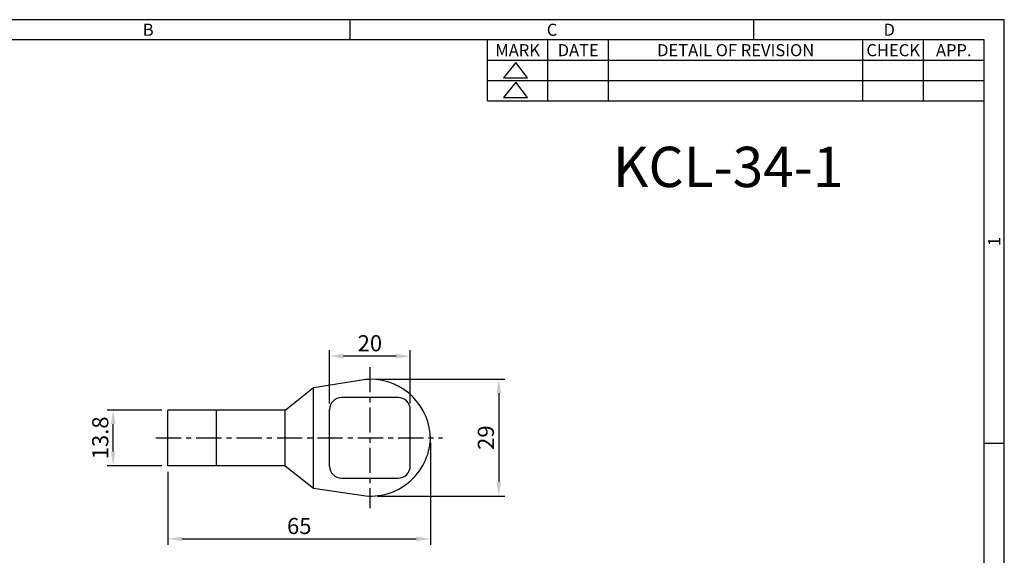
# Model space of a CAD drawing. Extents: x 0 to 367, y 0 to 257.
# Drawn here: x 123 to 367, y 124 to 257 of the extents above; entities that cross this region are included whole.
import ezdxf
from ezdxf.enums import TextEntityAlignment as Align

# ---------------------------------------------------------------- set-up
doc = ezdxf.new("R2010")
doc.units = 0
doc.header["$LTSCALE"] = 5
doc.header["$MEASUREMENT"] = 0
doc.linetypes.add('CENTER', pattern=[2, 1.25, -0.25, 0.25, -0.25])
doc.layers.get('0').update_dxf_attribs({"linetype": 'CONTINUOUS'})
doc.layers.get('Defpoints').update_dxf_attribs({"linetype": 'CONTINUOUS'})
doc.layers.add('Center', color=4, linetype='CENTER')
doc.styles.get("Standard").update_dxf_attribs({"font": 'simplex.shx', "width": 0.8, "bigfont": 'fhg.shx'})
doc.styles.add('style1', font='gulim.ttc')
doc.dimstyles.get("Standard").update_dxf_attribs({"dimtxt": 2.5, "dimasz": 2.5, "dimexe": 1, "dimexo": 1, "dimgap": 0.8, "dimtad": 1, "dimtoh": 1, "dimdec": 4, "dimdsep": 46, "dimtxsty": 'Standard', "dimcen": 0, "dimclrd": 6, "dimclre": 6, "dimazin": 2, "dimtfac": 1, "dimtdec": 4, "dimtmove": 0, "dimatfit": 3, "dimfxl": 1, "dimtolj": 1, "dimtzin": 0, "dimarcsym": 0})

# ---------------------------------------------------------------- blocks, each defined once
blk = doc.blocks.new('*D4')
at = {"color": 6, "lineweight": -2}
for p, q in [((199.89, 161.85), (199.89, 175.1)), ((216.39, 173.6), (203.39, 173.6)), ((219.89, 161.85), (219.89, 175.1))]:
    blk.add_line(p, q, dxfattribs=at)
at = {"color": 6}
for points in [[(203.39, 174.19), (203.39, 173.02), (199.89, 173.6)], [(216.39, 173.02), (216.39, 174.19), (219.89, 173.6)]]:
    blk.add_solid(points, dxfattribs=at)
at = {"layer": 'Defpoints', "color": 0}
for p in [(199.89, 173.6), (199.89, 160.35), (219.89, 160.35)]:
    blk.add_point(p, dxfattribs=at)
at = {"color": 7, "insert": (209.89, 176.8), "char_height": 4, "attachment_point": 5}
blk.add_mtext('\\A1;20', dxfattribs=at)
blk = doc.blocks.new('_DotSmall')
at = {"color": 0, "linetype": 'ByBlock', "const_width": 0.5}
blk.add_lwpolyline([(-0.0625, 0, 1), (0.0625, 0, 1)], format="xyb", close=True, dxfattribs=at)
blk = doc.blocks.new('*D5')
at = {"color": 6, "lineweight": -2}
for p, q in [((224.89, 152.23), (224.89, 126.8)), ((159.89, 144.95), (159.89, 126.8)), ((163.39, 128.3), (221.39, 128.3))]:
    blk.add_line(p, q, dxfattribs=at)
at = {"color": 6}
for points in [[(163.39, 128.88), (163.39, 127.72), (159.89, 128.3)], [(221.39, 127.72), (221.39, 128.88), (224.89, 128.3)]]:
    blk.add_solid(points, dxfattribs=at)
at = {"layer": 'Defpoints', "color": 0}
for p in [(224.89, 153.73), (159.89, 146.45), (224.89, 128.3)]:
    blk.add_point(p, dxfattribs=at)
at = {"color": 7, "insert": (192.39, 131.5), "char_height": 4, "attachment_point": 5}
blk.add_mtext('\\A1;65', dxfattribs=at)
blk = doc.blocks.new('*D6')
at = {"color": 6, "lineweight": -2}
for p, q in [((158.39, 160.25), (144.82, 160.25)), ((146.32, 149.95), (146.32, 156.75)), ((158.39, 146.45), (144.82, 146.45))]:
    blk.add_line(p, q, dxfattribs=at)
at = {"color": 6}
for points in [[(146.9, 156.75), (145.74, 156.75), (146.32, 160.25)], [(145.74, 149.95), (146.9, 149.95), (146.32, 146.45)]]:
    blk.add_solid(points, dxfattribs=at)
at = {"layer": 'Defpoints', "color": 0}
for p in [(146.32, 160.25), (159.89, 160.25), (159.89, 146.45)]:
    blk.add_point(p, dxfattribs=at)
at = {"color": 7, "insert": (143.12, 153.35), "char_height": 4, "attachment_point": 5, "rotation": 90}
blk.add_mtext('\\A1;13.8', dxfattribs=at)
blk = doc.blocks.new('*D7')
at = {"color": 6, "lineweight": -2}
for p, q in [((211.39, 167.9), (243.31, 167.9)), ((241.81, 164.4), (241.81, 142.41)), ((211.75, 138.91), (243.31, 138.91))]:
    blk.add_line(p, q, dxfattribs=at)
at = {"color": 6}
for points in [[(242.4, 164.4), (241.23, 164.4), (241.81, 167.9)], [(241.23, 142.41), (242.4, 142.41), (241.81, 138.91)]]:
    blk.add_solid(points, dxfattribs=at)
at = {"layer": 'Defpoints', "color": 0}
for p in [(209.89, 167.9), (210.25, 138.91), (241.81, 138.91)]:
    blk.add_point(p, dxfattribs=at)
at = {"color": 7, "insert": (238.61, 153.4), "char_height": 4, "attachment_point": 5, "rotation": 90}
blk.add_mtext('\\A1;29', dxfattribs=at)

msp = doc.modelspace()

# ---------------------------------------------------------------- linework, layer by layer
at = {"color": 3}
for p, q in [((367, 257), (0, 257)), ((205, 252), (205, 257)), ((305, 252), (305, 257)), ((367, 0), (367, 257)), ((362, 252), (5, 252)), ((238.98, 236.88), (238.98, 252)), ((253.98, 236.88), (253.98, 252)), ((362, 5), (362, 252)), ((361.98, 246.88), (238.98, 246.88)), ((246.05, 246.38), (242.96, 242.61)), ((248.95, 242.61), (246.05, 246.38)), ((242.96, 242.61), (248.95, 242.61)), ((246.05, 241.47), (242.96, 237.7)), ((248.95, 237.7), (246.05, 241.47)), ((238.98, 236.88), (362, 236.88)), ((242.96, 237.7), (248.95, 237.7)), ((362, 152), (367, 152))]:
    msp.add_line(p, q, dxfattribs=at)
at = {"color": 5}
for p, q in [((268.98, 236.88), (268.98, 252)), ((331.98, 236.88), (331.98, 252)), ((346.98, 236.88), (346.98, 252)), ((361.98, 241.88), (238.98, 241.88))]:
    msp.add_line(p, q, dxfattribs=at)
for p, q in [((188.89, 160.25), (195.89, 165.85)), ((195.89, 165.85), (208.89, 167.9)), ((195.89, 140.85), (195.89, 165.85)), ((208.89, 167.9), (209.89, 167.9)), ((216.89, 163.35), (202.89, 163.35)), ((159.89, 146.45), (159.89, 160.25)), ((188.89, 160.25), (159.89, 160.25)), ((171.89, 146.45), (171.89, 160.25)), ((188.89, 146.45), (188.89, 160.25)), ((199.89, 146.35), (199.89, 160.35)), ((219.89, 146.35), (219.89, 160.35)), ((188.89, 146.45), (159.89, 146.45)), ((188.89, 146.45), (195.89, 140.85)), ((202.89, 143.35), (216.89, 143.35)), ((195.89, 140.85), (208.89, 138.95))]:
    msp.add_line(p, q)
for centre, radius, start, end in [((209.89, 152.9), 15, 0, 90), ((202.89, 160.35), 3, 90, 180), ((216.89, 160.35), 3, 0, 90), ((210.07, 153.73), 14.82, 265.4425, 0.2558), ((202.89, 146.35), 3, 180, 270), ((216.89, 146.35), 3, 270, 0)]:
    msp.add_arc(centre, radius, start, end)
at = {"layer": 'Center', "color": 1}
for p, q in [((209.89, 170.9), (209.89, 135.91)), ((156.89, 153.35), (227.88, 153.35))]:
    msp.add_line(p, q, dxfattribs=at)

# ---------------------------------------------------------------- texts
at = {"color": 3, "style": 'style1'}
for s, p in [('C', (255, 254.5)), ('B', (155, 254.5)), ('D', (338.5, 254.5)), ('MARK', (246.48, 249.44)), ('DATE', (261.48, 249.44)), ('DETAIL OF REVISION', (300.48, 249.44)), ('CHECK', (339.48, 249.44)), ('APP.', (354.48, 249.44))]:
    msp.add_text(s, height=3, dxfattribs=at).set_placement(p, align=Align.MIDDLE_CENTER)
msp.add_text('1', height=3, rotation=90, dxfattribs=at).set_placement((364.5, 202), align=Align.MIDDLE_CENTER)
at = {"insert": (270.07, 225.5), "char_height": 10, "width": 72.3598, "attachment_point": 1}
msp.add_mtext('{\\Fsimplex,fhg.shx;KCL-34-1}', dxfattribs=at)

# ---------------------------------------------------------------- dimensions: what is measured, and where the dimension line sits
for base, p1, p2, picture, middle in [((199.89, 173.6), (219.89, 160.35), (199.89, 160.35), '*D4', (209.89, 176.8)), ((224.89, 128.3), (159.89, 146.45), (224.89, 153.73), '*D5', (192.39, 131.5))]:
    dim = msp.add_linear_dim(base=base, p1=p1, p2=p2, dimstyle='Standard', override={"dimtxt": 4, "dimasz": 3.5, "dimexe": 1.5, "dimexo": 1.5, "dimgap": 1.2, "dimdec": 1, "dimblk1": 'DotSmall', "dimclrd": 6, "dimclre": 6, "dimclrt": 7, "dimadec": 1, "dimtdec": 2})
    dim.commit()
    dim.dimension.update_dxf_attribs({"geometry": picture, "text_midpoint": middle})
for base, p1, p2, picture, middle in [((241.81, 138.91), (209.89, 167.9), (210.25, 138.91), '*D7', (238.61, 153.4)), ((146.32, 160.25), (159.89, 146.45), (159.89, 160.25), '*D6', (143.12, 153.35))]:
    dim = msp.add_linear_dim(base=base, p1=p1, p2=p2, angle=90, dimstyle='Standard', override={"dimtxt": 4, "dimasz": 3.5, "dimexe": 1.5, "dimexo": 1.5, "dimgap": 1.2, "dimdec": 1, "dimblk1": 'DotSmall', "dimclrd": 6, "dimclre": 6, "dimclrt": 7, "dimadec": 1, "dimtdec": 2})
    dim.commit()
    dim.dimension.update_dxf_attribs({"geometry": picture, "text_midpoint": middle})

doc.saveas('drawing.dxf')
